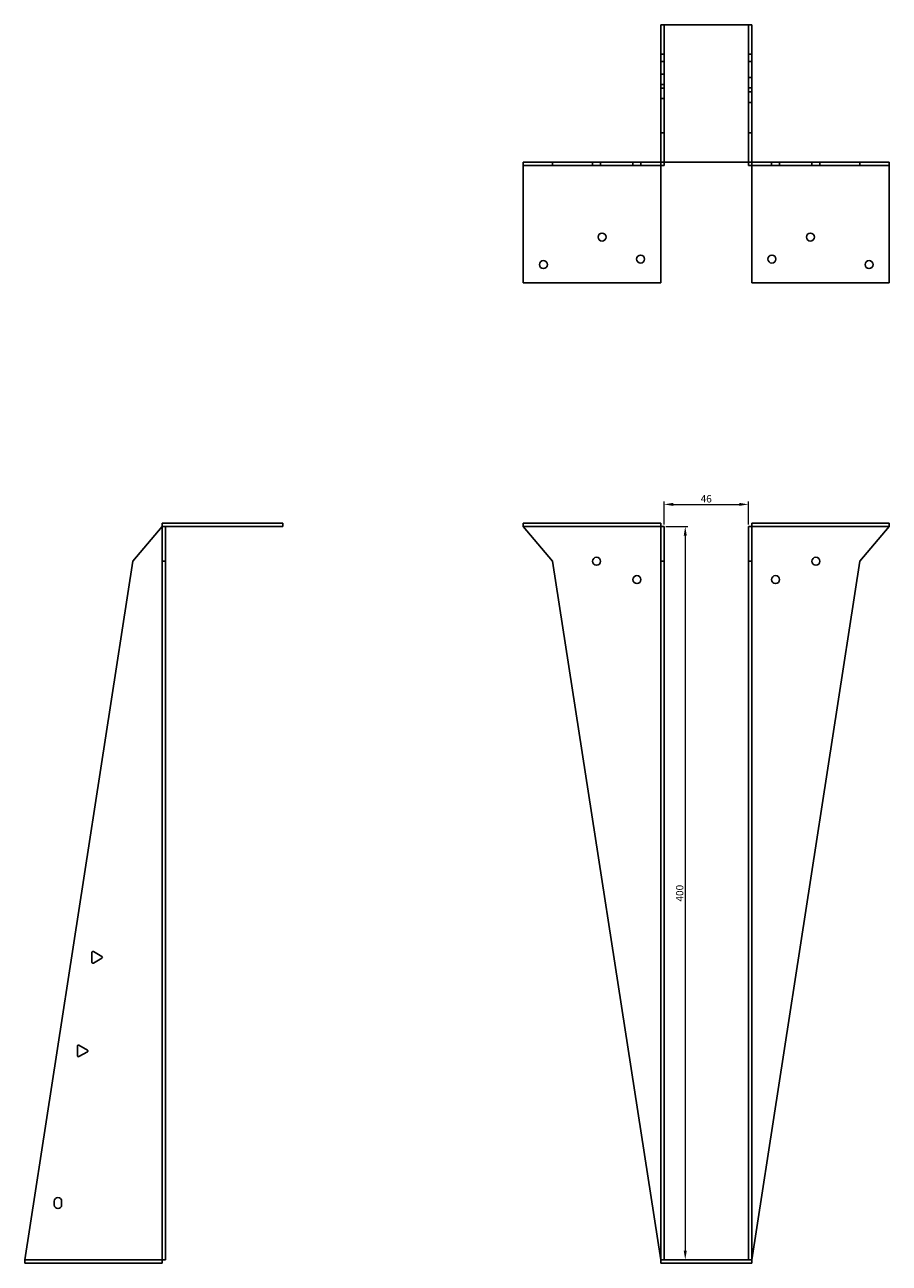
# Model space of a CAD drawing. Units: millimetres. Extents: x 855 to 1659, y 171 to 1394.
# Drawn here: x 855 to 1327, y 718 to 1394 of the extents above; entities that cross this region are included whole.
import ezdxf

# ---------------------------------------------------------------- set-up
doc = ezdxf.new("R2010")
doc.units = ezdxf.units.MM
for name, color, linetype, lineweight in [('Dimensions', 1, 'Continuous', 20), ('Hidden', 6, 'Continuous', 25), ('Part', 7, 'Continuous', 25)]:
    doc.layers.add(name, color=color, linetype=linetype, lineweight=lineweight)
doc.styles.add('EU_style', font='arial.ttf')
doc.dimstyles.new('Dim_2D', dxfattribs={"dimtxt": 4, "dimasz": 5, "dimexe": 1.5, "dimexo": 1, "dimgap": 1, "dimtad": 1, "dimdec": 1, "dimdsep": 46, "dimtxsty": 'EU_style', "dimcen": 2.5, "dimclrd": 256, "dimclre": 256, "dimclrt": 256, "dimadec": 0, "dimazin": 0, "dimtfac": 1, "dimtdec": 1, "dimtmove": 0, "dimatfit": 3, "dimfxl": 0, "dimtolj": 1, "dimtzin": 0, "dimlwd": -1, "dimlwe": -1, "dimarcsym": 0})

# ---------------------------------------------------------------- blocks, each defined once
blk = doc.blocks.new('*D4')
at = {"layer": 'Defpoints', "color": 0}
for p in [(1249.94, 1132.25), (1203.94, 1120.21), (1249.94, 1120.21)]:
    blk.add_point(p, dxfattribs=at)
at = {"layer": 'Dimensions'}
for p, q in [((1203.94, 1121.21), (1203.94, 1133.75)), ((1208.94, 1132.25), (1244.94, 1132.25)), ((1249.94, 1121.21), (1249.94, 1133.75))]:
    blk.add_line(p, q, dxfattribs=at)
for points in [[(1208.94, 1133.08), (1208.94, 1131.41), (1203.94, 1132.25)], [(1244.94, 1133.08), (1244.94, 1131.41), (1249.94, 1132.25)]]:
    blk.add_solid(points, dxfattribs=at)
at = {"layer": 'Dimensions', "insert": (1226.94, 1135.29), "char_height": 4, "attachment_point": 5, "style": 'EU_style'}
blk.add_mtext('\\A1;46', dxfattribs=at)
blk = doc.blocks.new('*D3')
at = {"layer": 'Defpoints', "color": 0}
for p in [(1203.94, 1120.21), (1203.94, 720.21), (1215.51, 720.21)]:
    blk.add_point(p, dxfattribs=at)
at = {"layer": 'Dimensions'}
for p, q in [((1204.94, 1120.21), (1217.01, 1120.21)), ((1215.51, 1115.21), (1215.51, 725.21)), ((1204.94, 720.21), (1217.01, 720.21))]:
    blk.add_line(p, q, dxfattribs=at)
for points in [[(1214.68, 1115.21), (1216.34, 1115.21), (1215.51, 1120.21)], [(1214.68, 725.21), (1216.34, 725.21), (1215.51, 720.21)]]:
    blk.add_solid(points, dxfattribs=at)
at = {"layer": 'Dimensions', "insert": (1212.47, 920.21), "char_height": 4, "attachment_point": 5, "rotation": 90, "style": 'EU_style'}
blk.add_mtext('\\A1;400', dxfattribs=at)

msp = doc.modelspace()

# ---------------------------------------------------------------- linework, layer by layer
at = {"layer": 'Hidden'}
for p, q in [((1203.94, 1318.81), (1203.94, 1393.81)), ((1249.94, 1318.81), (1249.94, 1393.81)), ((1203.94, 1377.7), (1202.14, 1377.7)), ((1203.94, 1373.7), (1202.14, 1373.7)), ((1249.94, 1377.7), (1251.74, 1377.7)), ((1249.94, 1373.7), (1251.74, 1373.7)), ((1203.94, 1366.91), (1202.14, 1366.91)), ((1251.74, 1365.05), (1249.94, 1365.05)), ((1203.94, 1361.26), (1202.14, 1361.26)), ((1203.94, 1359.16), (1202.14, 1359.16)), ((1251.74, 1359.4), (1249.94, 1359.4)), ((1203.94, 1353.51), (1202.14, 1353.51)), ((1251.74, 1357.15), (1249.94, 1357.15)), ((1251.74, 1351.5), (1249.94, 1351.5)), ((1203.94, 1334.81), (1202.14, 1334.81)), ((1249.94, 1334.81), (1251.74, 1334.81)), ((1164.97, 1318.81), (1164.97, 1317.01)), ((1169.31, 1318.81), (1169.31, 1317.01)), ((1186.97, 1318.81), (1186.97, 1317.01)), ((1191.31, 1318.81), (1191.31, 1317.01)), ((1262.57, 1317.01), (1262.57, 1318.81)), ((1266.91, 1317.01), (1266.91, 1318.81)), ((1284.57, 1317.01), (1284.57, 1318.81)), ((1288.91, 1317.01), (1288.91, 1318.81)), ((1127.14, 1120.21), (1202.14, 1120.21)), ((1251.74, 1120.21), (1326.74, 1120.21)), ((855.34, 720.21), (930.34, 720.21))]:
    msp.add_line(p, q, dxfattribs=at)
at = {"layer": 'Part'}
for p, q in [((1202.14, 1393.81), (1251.74, 1393.81)), ((1202.14, 1318.81), (1202.14, 1393.81)), ((1251.74, 1318.81), (1251.74, 1393.81)), ((1127.14, 1318.81), (1127.14, 1317.01)), ((1143.14, 1318.81), (1127.14, 1318.81)), ((1202.14, 1318.81), (1143.14, 1318.81)), ((1143.14, 1318.81), (1143.14, 1317.01)), ((1202.14, 1318.81), (1202.14, 1317.01)), ((1251.74, 1318.81), (1202.14, 1318.81)), ((1203.94, 1318.81), (1203.94, 1317.01)), ((1249.94, 1318.81), (1249.94, 1317.01)), ((1251.74, 1318.81), (1310.74, 1318.81)), ((1251.74, 1318.81), (1251.74, 1317.01)), ((1310.74, 1318.81), (1326.74, 1318.81)), ((1310.74, 1318.81), (1310.74, 1317.01)), ((1326.74, 1318.81), (1326.74, 1317.01)), ((1127.14, 1253.01), (1127.14, 1317.01)), ((1143.14, 1317.01), (1127.14, 1317.01)), ((1202.14, 1317.01), (1143.14, 1317.01)), ((1202.14, 1317.01), (1202.14, 1253.01)), ((1203.94, 1317.01), (1202.14, 1317.01)), ((1249.94, 1317.01), (1251.74, 1317.01)), ((1251.74, 1317.01), (1251.74, 1253.01)), ((1251.74, 1317.01), (1310.74, 1317.01)), ((1310.74, 1317.01), (1326.74, 1317.01)), ((1326.74, 1253.01), (1326.74, 1317.01)), ((1202.14, 1253.01), (1127.14, 1253.01)), ((1251.74, 1253.01), (1326.74, 1253.01)), ((996.14, 1122.01), (930.34, 1122.01)), ((930.34, 1120.21), (930.34, 1122.01)), ((996.14, 1120.21), (996.14, 1122.01)), ((1127.14, 1120.21), (1127.14, 1122.01)), ((1127.14, 1122.01), (1202.14, 1122.01)), ((1202.14, 1120.21), (1202.14, 1122.01)), ((1251.74, 1120.21), (1251.74, 1122.01)), ((1326.74, 1122.01), (1251.74, 1122.01)), ((1326.74, 1120.21), (1326.74, 1122.01)), ((914.34, 1101.21), (930.34, 1120.21)), ((930.34, 1120.21), (932.14, 1120.21)), ((930.34, 1101.21), (930.34, 1120.21)), ((996.14, 1120.21), (932.14, 1120.21)), ((932.14, 1101.21), (932.14, 1120.21)), ((1143.14, 1101.21), (1127.14, 1120.21)), ((1203.94, 1120.21), (1202.14, 1120.21)), ((1202.14, 1101.21), (1202.14, 1120.21)), ((1203.94, 1101.21), (1203.94, 1120.21)), ((1249.94, 1120.21), (1251.74, 1120.21)), ((1249.94, 1101.21), (1249.94, 1120.21)), ((1251.74, 1101.21), (1251.74, 1120.21)), ((1310.74, 1101.21), (1326.74, 1120.21)), ((855.34, 720.21), (914.34, 1101.21)), ((930.34, 720.21), (930.34, 1101.21)), ((930.34, 1101.21), (932.14, 1101.21)), ((932.14, 720.21), (932.14, 1101.21)), ((1202.14, 720.21), (1143.14, 1101.21)), ((1203.94, 1101.21), (1202.14, 1101.21)), ((1202.14, 720.21), (1202.14, 1101.21)), ((1203.94, 720.21), (1203.94, 1101.21)), ((1249.94, 1101.21), (1251.74, 1101.21)), ((1249.94, 720.21), (1249.94, 1101.21)), ((1251.74, 720.21), (1310.74, 1101.21)), ((1251.74, 720.21), (1251.74, 1101.21)), ((892, 882.52), (892, 887.89)), ((892.75, 888.32), (897.4, 885.64)), ((897.4, 884.77), (892.75, 882.09)), ((884.1, 831.52), (884.1, 836.89)), ((884.85, 837.32), (889.5, 834.64)), ((889.5, 833.77), (884.85, 831.09)), ((871.45, 750.21), (871.45, 752.21)), ((875.45, 752.21), (875.45, 750.21)), ((855.34, 718.41), (855.34, 720.21)), ((930.34, 718.41), (855.34, 718.41)), ((930.34, 720.21), (932.14, 720.21)), ((930.34, 720.21), (930.34, 718.41)), ((1203.94, 720.21), (1202.14, 720.21)), ((1202.14, 718.41), (1202.14, 720.21)), ((1202.14, 718.41), (1251.74, 718.41)), ((1203.94, 720.21), (1249.94, 720.21)), ((1249.94, 720.21), (1251.74, 720.21)), ((1251.74, 718.41), (1251.74, 720.21))]:
    msp.add_line(p, q, dxfattribs=at)
for centre in [(1170.14, 1278.01), (1283.74, 1278.01), (1138.14, 1263.01), (1191.14, 1266.01), (1262.74, 1266.01), (1315.74, 1263.01), (1167.14, 1101.21), (1286.74, 1101.21), (1189.14, 1091.21), (1264.74, 1091.21)]:
    msp.add_circle(centre, 2.17, dxfattribs=at)
for centre, radius, start, end in [((892.5, 887.89), 0.5, 60, 180), ((897.15, 885.21), 0.5, 300, 60), ((892.5, 882.52), 0.5, 180, 300), ((884.6, 836.89), 0.5, 60, 180), ((884.6, 831.52), 0.5, 180, 300), ((889.25, 834.21), 0.5, 300, 60), ((873.45, 752.21), 2, 0, 180), ((873.45, 750.21), 2, 180, 0)]:
    msp.add_arc(centre, radius, start, end, dxfattribs=at)

# ---------------------------------------------------------------- dimensions: what is measured, and where the dimension line sits
at = {"layer": 'Dimensions'}
dim = msp.add_linear_dim(base=(1249.94, 1132.25), p1=(1203.94, 1120.21), p2=(1249.94, 1120.21), dimstyle='Dim_2D', dxfattribs=at)
dim.commit()
dim.dimension.update_dxf_attribs({"geometry": '*D4', "text_midpoint": (1226.94, 1135.29)})
dim = msp.add_linear_dim(base=(1215.51, 720.21), p1=(1203.94, 1120.21), p2=(1203.94, 720.21), angle=90, dimstyle='Dim_2D', dxfattribs=at)
dim.commit()
dim.dimension.update_dxf_attribs({"geometry": '*D3', "text_midpoint": (1212.47, 920.21)})

doc.saveas('drawing.dxf')
